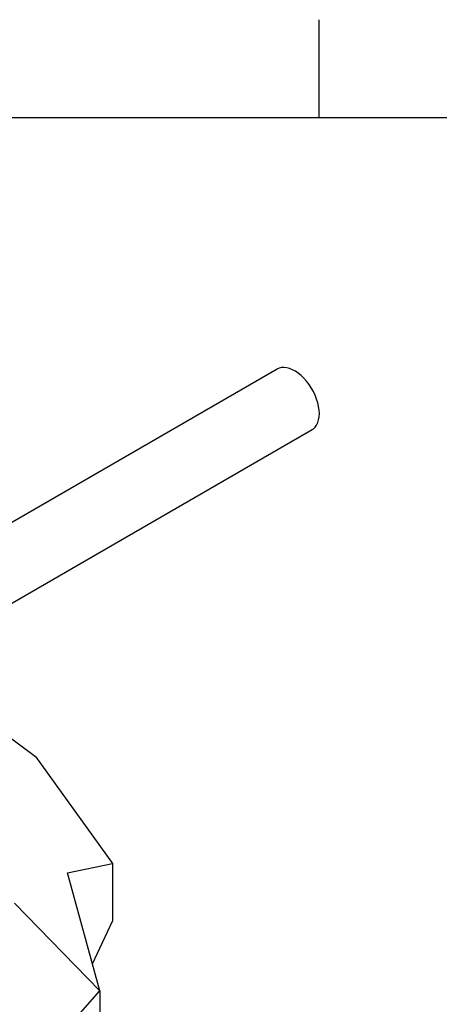
# Model space of a CAD drawing. Units: millimetres. Extents: x 0 to 1277, y 0 to 297.
# Drawn here: x 259 to 289, y 227 to 297 of the extents above; entities that cross this region are included whole.
import ezdxf

# ---------------------------------------------------------------- set-up
doc = ezdxf.new("R2010")
doc.units = ezdxf.units.MM
doc.linetypes.add('SLD-Solid', pattern=[0])
doc.layers.add('COTAS_', color=5, linetype='SLD-Solid')
doc.layers.add('MARGEM_ESTREITA', color=7, linetype='SLD-Solid')
doc.layers.add('MARGEM', color=7, linetype='SLD-Solid', lineweight=25)
doc.styles.get("Standard").update_dxf_attribs({"font": 'ARIALN.TTF'})
doc.dimstyles.new('SLDDIMSTYLE0', dxfattribs={"dimtxt": 0.18, "dimasz": 2.5, "dimexe": 0, "dimexo": 0.0625, "dimgap": 0, "dimtad": 0, "dimtih": 1, "dimtoh": 1, "dimdec": 0, "dimrnd": 1e-09, "dimzin": 0, "dimdsep": 46, "dimtxsty": 'Standard', "dimblk1": 'NONE', "dimblk2": 'NONE', "dimsah": 1, "dimcen": 0.09, "dimadec": 0, "dimazin": 0, "dimtfac": 2.5, "dimtdec": 0, "dimtofl": 0, "dimtmove": 0, "dimatfit": 3, "dimldrblk": 'NONE', "dimfxl": 1, "dimfrac": 2, "dimtolj": 1, "dimtzin": 0, "dimarcsym": 0})

# ---------------------------------------------------------------- blocks, each defined once
blk = doc.blocks.new('_None')

msp = doc.modelspace()

# ---------------------------------------------------------------- linework, layer by layer
at = {"color": 7, "linetype": 'SLD-Solid', "lineweight": 25}
for p, q in [((276.989, 271.986), (251.12, 257.052)), ((250.79, 251.088), (279.489, 267.656)), ((254.176, 248.345), (259.679, 244.247)), ((259.679, 244.247), (265.193, 236.604)), ((261.959, 235.936), (265.193, 236.604)), ((265.193, 236.604), (265.193, 232.46)), ((264.279, 227.481), (261.959, 235.936)), ((258.179, 233.755), (264.279, 227.481)), ((263.749, 229.412), (265.193, 232.46)), ((260.417, 223.105), (264.279, 227.481)), ((264.279, 227.481), (264.279, 221.574))]:
    msp.add_line(p, q, dxfattribs=at)
at = {"color": 7, "linetype": 'SLD-Solid', "lineweight": 25, "flags": 128}
for points in [[(280.007, 268.801), (279.994, 269.049), (279.957, 269.309), (279.896, 269.575), (279.812, 269.845), (279.705, 270.115), (279.578, 270.381), (279.432, 270.639), (279.269, 270.885), (279.092, 271.116), (278.903, 271.329), (278.705, 271.521), (278.5, 271.69), (278.291, 271.831), (278.082, 271.945), (277.875, 272.029), (277.673, 272.082), (277.479, 272.103), (277.295, 272.092), (277.125, 272.049), (276.989, 271.986)], [(279.489, 267.656), (279.578, 267.716), (279.705, 267.834), (279.812, 267.981), (279.896, 268.154), (279.957, 268.35), (279.994, 268.566), (280.007, 268.801)]]:
    msp.add_lwpolyline(points, dxfattribs=at)
at = {"layer": 'MARGEM'}
msp.add_line((25, 290), (413, 290), dxfattribs=at)
at = {"layer": 'MARGEM_ESTREITA'}
msp.add_line((280, 290), (280, 297), dxfattribs=at)

# ---------------------------------------------------------------- leaders
at = {"layer": 'COTAS_', "has_arrowhead": 0}
msp.add_leader([(247.903, 229.047), (263.061, 111.996)], dimstyle='SLDDIMSTYLE0', dxfattribs=at)

doc.saveas('drawing.dxf')
